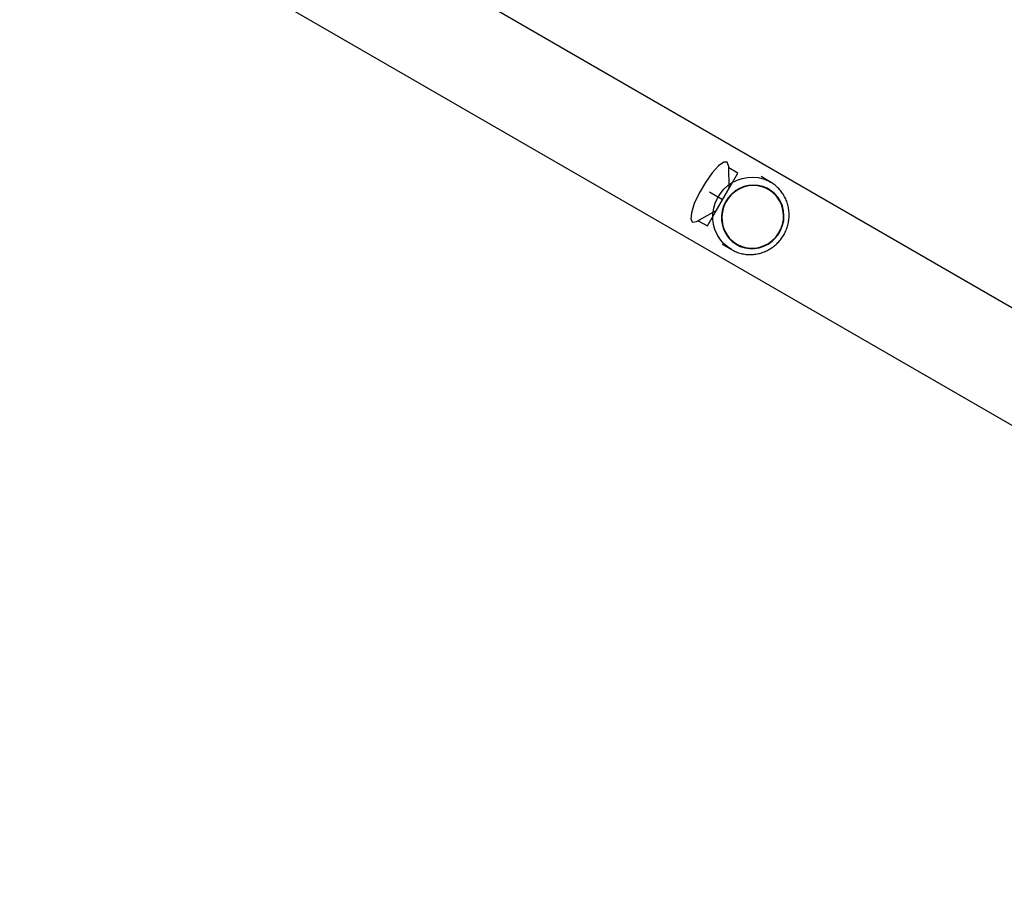
# Model space of a CAD drawing. Units: millimetres. Extents: x 0 to 11456, y 0 to 8617.
# Drawn here: x 5908 to 6375, y 2832 to 3243 of the extents above; entities that cross this region are included whole.
import ezdxf

# ---------------------------------------------------------------- set-up
doc = ezdxf.new("R2010")
doc.units = ezdxf.units.MM
doc.linetypes.add('CENTERX2', pattern=[20.32, 12.7, -2.54, 2.54, -2.54])

msp = doc.modelspace()

# ---------------------------------------------------------------- linework, layer by layer
at = {"color": 7, "linetype": 'Continuous', "lineweight": 25, "ltscale": 50}
for p, q in [((6490.65, 3041.55), (5932.07, 3364.05)), ((5907.92, 3322.22), (6466.5, 2999.72)), ((6264.14, 3165.8), (6259.72, 3168.35)), ((6263.21, 3166.31), (6264.14, 3165.8)), ((6263.35, 3162.45), (6263.34, 3162.45)), ((6241.22, 3136.31), (6245.64, 3133.76)), ((6248.14, 3136.13), (6248.15, 3136.12))]:
    msp.add_line(p, q, dxfattribs=at)
at = {"color": 7, "linetype": 'Continuous', "ltscale": 50}
for p, q in [((6244.31, 3173.48), (6244.48, 3162.72)), ((6229.08, 3147.1), (6238.48, 3152.33))]:
    msp.add_line(p, q, dxfattribs=at)
at = {"color": 7, "linetype": 'CENTERX2', "ltscale": 50}
for p, q in [((6248.73, 3170.08), (6244.41, 3172.58)), ((6234.23, 3144.97), (6248.73, 3170.08)), ((6235.32, 3161.08), (6241.48, 3157.52)), ((6238.48, 3152.33), (6244.48, 3162.72)), ((6229.91, 3147.46), (6234.23, 3144.97))]:
    msp.add_line(p, q, dxfattribs=at)
at = {"color": 7, "linetype": 'Continuous', "ltscale": 50, "flags": 128}
msp.add_lwpolyline([(6244.31, 3173.48), (6243.7, 3175.28), (6242.03, 3175.29), (6239.52, 3173.51), (6236.47, 3170.15), (6233.28, 3165.65), (6230.35, 3160.57), (6228.04, 3155.55), (6226.66, 3151.24), (6226.37, 3148.16), (6227.21, 3146.72), (6229.08, 3147.1)], dxfattribs=at)
at = {"color": 1, "linetype": 'Continuous', "lineweight": 25, "ltscale": 50, "flags": 128}
msp.add_lwpolyline([(6245.64, 3133.76), (6243.57, 3135.16), (6241.72, 3136.85), (6240.13, 3138.79), (6238.83, 3140.94), (6237.83, 3143.27), (6237.17, 3145.72), (6236.86, 3148.25), (6236.89, 3150.81), (6237.28, 3153.35), (6238.01, 3155.82), (6239.06, 3158.17), (6240.43, 3160.36), (6242.08, 3162.35), (6243.97, 3164.09), (6246.08, 3165.55), (6248.36, 3166.7), (6250.77, 3167.53), (6253.26, 3168.01), (6255.78, 3168.13), (6258.28, 3167.9), (6260.71, 3167.32), (6263.04, 3166.39), (6263.21, 3166.31)], dxfattribs=at)
at = {"color": 7, "linetype": 'Continuous', "lineweight": 25, "ltscale": 50, "flags": 128}
for points in [[(6270.59, 3149.93), (6270.38, 3152.22), (6269.83, 3154.44), (6268.95, 3156.55), (6267.76, 3158.48), (6266.29, 3160.2), (6264.57, 3161.66), (6262.65, 3162.83), (6260.56, 3163.68), (6258.36, 3164.2), (6256.1, 3164.37), (6253.83, 3164.18), (6251.61, 3163.65), (6249.48, 3162.77), (6247.5, 3161.59), (6245.72, 3160.11), (6244.16, 3158.38), (6242.88, 3156.44), (6241.91, 3154.32), (6241.25, 3152.1), (6240.94, 3149.8), (6240.97, 3147.49), (6241.35, 3145.23), (6242.07, 3143.06), (6243.11, 3141.04), (6244.44, 3139.21), (6246.04, 3137.61), (6247.87, 3136.29), (6249.88, 3135.28), (6252.03, 3134.59), (6254.26, 3134.24), (6256.54, 3134.25), (6258.79, 3134.62), (6260.97, 3135.32), (6263.03, 3136.36), (6264.92, 3137.69), (6266.59, 3139.3), (6268.01, 3141.14), (6269.15, 3143.17), (6269.96, 3145.35), (6270.45, 3147.62), (6270.59, 3149.93)], [(6248.25, 3136.3), (6250.26, 3135.34), (6252.4, 3134.71), (6254.61, 3134.42), (6256.85, 3134.48), (6259.07, 3134.89), (6261.21, 3135.64), (6263.22, 3136.7), (6265.05, 3138.06), (6266.67, 3139.68), (6268.03, 3141.53), (6269.11, 3143.56), (6269.87, 3145.73), (6270.3, 3147.97), (6270.39, 3150.25), (6270.13, 3152.51), (6269.54, 3154.69), (6268.63, 3156.74), (6267.41, 3158.62), (6265.92, 3160.28), (6264.19, 3161.68), (6262.27, 3162.79), (6260.19, 3163.59), (6258, 3164.05), (6255.77, 3164.16), (6253.53, 3163.93), (6251.35, 3163.35), (6249.27, 3162.44), (6247.34, 3161.23), (6245.61, 3159.73), (6244.11, 3157.99), (6242.89, 3156.05), (6241.97, 3153.94), (6241.38, 3151.73), (6241.12, 3149.46), (6241.2, 3147.19), (6241.62, 3144.96), (6242.38, 3142.84), (6243.45, 3140.87), (6244.8, 3139.09), (6246.42, 3137.56), (6248.25, 3136.3)]]:
    msp.add_lwpolyline(points, dxfattribs=at)
at = {"color": 7, "linetype": 'Continuous', "lineweight": 25, "ltscale": 2500}
msp.add_arc((7290.79, 2043.64), 1200, 131.96346, 168.03654, dxfattribs=at)
at = {"color": 7, "linetype": 'Continuous', "lineweight": 25, "ltscale": 50}
msp.add_open_spline([(6245.64, 3133.76), (6246.05, 3133.54), (6247.16, 3132.93), (6249.07, 3132.19), (6251.36, 3131.62), (6253.72, 3131.36), (6256.1, 3131.41), (6258.45, 3131.78), (6260.75, 3132.45), (6262.94, 3133.42), (6265.01, 3134.67), (6266.89, 3136.18), (6268.58, 3137.92), (6270.03, 3139.87), (6271.22, 3141.99), (6272.14, 3144.24), (6272.75, 3146.59), (6273.06, 3148.99), (6273.06, 3151.41), (6272.75, 3153.79), (6272.13, 3156.11), (6271.21, 3158.32), (6270.01, 3160.39), (6268.56, 3162.27), (6266.87, 3163.93), (6265.07, 3165.3), (6263.78, 3165.98), (6263.18, 3166.3)], degree=3, knots=[0, 0, 0, 0, 0.024307, 0.065013, 0.105732, 0.146458, 0.187206, 0.227986, 0.268805, 0.309669, 0.350578, 0.391531, 0.432524, 0.47355, 0.514601, 0.55567, 0.596742, 0.637807, 0.678856, 0.719878, 0.760865, 0.801809, 0.842707, 0.883557, 0.924362, 0.96513, 1, 1, 1, 1], dxfattribs=at)

doc.saveas('drawing.dxf')
